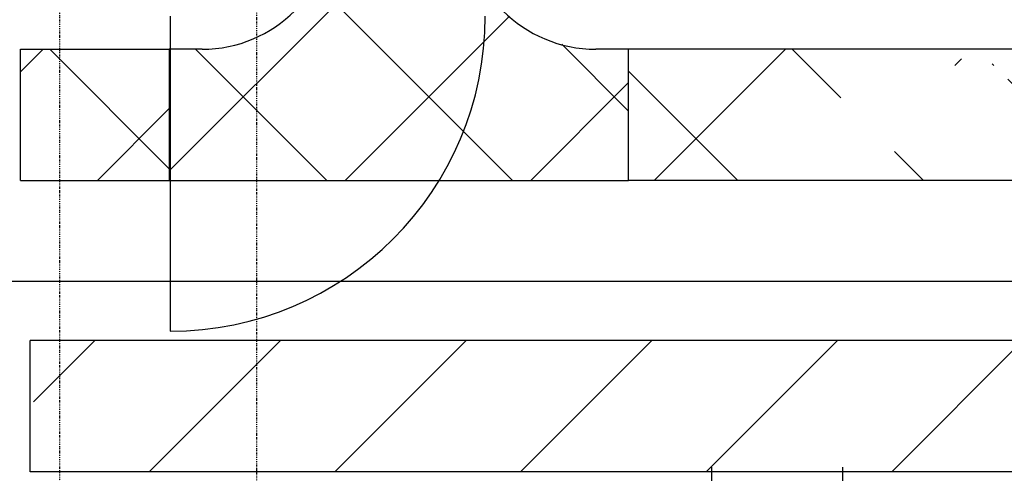
# Model space of a CAD drawing. Extents: x -79379 to 65481, y -38503 to 60530.
# Drawn here: x -28682 to -26431, y 12662 to 13698 of the extents above; entities that cross this region are included whole.
import ezdxf

# ---------------------------------------------------------------- set-up
doc = ezdxf.new("R2010")
doc.units = 0
doc.linetypes.add('X-3134-1A-L2-F$0$EDG-1DOT-2', pattern=[5, 2, -1.4, 0.2, -1.4])
for name, color, linetype in [('A-DETL-1', 8, 'CONTINUOUS'), ('E-CABL-TRAY-1', 7, 'CONTINUOUS'), ('E-CABL-TRAY-2', 7, 'CONTINUOUS'), ('E-CABL-TRAY-3', 7, 'CONTINUOUS'), ('E-CABL-TRAY-4', 7, 'CONTINUOUS'), ('POW-CIRC', 6, 'CONTINUOUS'), ('X-3134-1A-L2-F$0$ARCH.WALL_FULL_HT', 8, 'CONTINUOUS'), ('X-3134-1A-L2-F$0$GRID_LINE.ANNO', 133, 'X-3134-1A-L2-F$0$EDG-1DOT-2'), ('X-XREF', 7, 'CONTINUOUS')]:
    doc.layers.add(name, color=color, linetype=linetype)
pattern_1 = [(45, (-5922.65, 64762.2), (-212.132, 212.132), []), (135, (-5922.65, 64762.2), (-212.132, -212.132), [])]

# ---------------------------------------------------------------- blocks, each defined once
blk = doc.blocks.new('ULE_Channel Horizontal Tee - ULE_Comms-5261072-STAGE 1A POWER - LEVEL 2')
at = {"layer": 'E-CABL-TRAY-3'}
h = blk.add_hatch(dxfattribs=at)
h.set_pattern_fill('FP_4', color=256, style=0, pattern_type=2)
h.set_pattern_definition([(225, (-21892.17, -51281.37), (212.132, -212.132), []), (315, (-21892.17, -51281.37), (212.132, 212.132), [])])
h.paths.add_polyline_path([(-274.6, 150), (-525, 150), (-525, -150), (-450, -150), (-391.5, -155.8), (-335.2, -172.8), (-283.3, -200.6), (-237.9, -237.9), (-200.6, -283.3), (-172.8, -335.2), (-155.8, -391.5), (-150, -450), (-150, -525), (150, -525), (150, -450), (155.8, -391.5), (172.8, -335.2), (200.6, -283.3), (237.9, -237.9), (283.3, -200.6), (335.2, -172.8), (391.5, -155.8), (450, -150), (525, -150), (525, 150)])
at = {"layer": 'E-CABL-TRAY-4'}
for p, q in [((525, 150), (-525, 150)), ((-525, 150), (-525, -150)), ((525, -150), (525, 150)), ((-525, -150), (-450, -150)), ((450, -150), (525, -150)), ((-150, -450), (-150, -525)), ((150, -525), (150, -450)), ((-150, -525), (150, -525))]:
    blk.add_line(p, q, dxfattribs=at)
for centre, start, end in [((-450, -450), 0, 90), ((450, -450), 90, 180)]:
    blk.add_arc(centre, 300, start, end, dxfattribs=at)
blk = doc.blocks.new('X-3134-1A-L2-F')
at = {"layer": 'X-3134-1A-L2-F$0$ARCH.WALL_FULL_HT'}
blk.add_line((-28337.4, 13706.3), (-28337.4, 12986.3), dxfattribs=at)
blk.add_ellipse((-28337.4, 13706.3), major_axis=(509.1, 509.1), ratio=1, start_param=3.926991, end_param=5.497787, dxfattribs=at)
at = {"layer": 'X-3134-1A-L2-F$0$GRID_LINE.ANNO'}
for p, q in [((-28140, -38502.8), (-28140, 26456)), ((-28590, -38108.2), (-28590, 26061.5))]:
    blk.add_line(p, q, dxfattribs=at)

msp = doc.modelspace()

# ---------------------------------------------------------------- hatches: boundary and pattern name
at = {"layer": 'E-CABL-TRAY-1'}
h = msp.add_hatch(dxfattribs=at)
h.set_pattern_fill('FP_6', color=256, style=0, pattern_type=2)
h.set_pattern_definition([(45, (-5922.65, 64402.2), (-212.132, 212.132), [])])
h.paths.add_polyline_path([(-10359.4, 12665.2), (-4664.4, 12665.2), (-4664.4, 12965.2), (-28650, 12965.2), (-28650, 12665.2), (-18949.8, 12665.2)])
at = {"layer": 'E-CABL-TRAY-3'}
h = msp.add_hatch(dxfattribs=at)
h.set_pattern_fill('FP_2', color=256, style=0, pattern_type=2)
h.set_pattern_definition(pattern_1)
h.paths.add_polyline_path([(-28339.8, 13330.8), (-28339.8, 13630.8), (-28679.8, 13630.8), (-28679.8, 13330.8)])
h = msp.add_hatch(dxfattribs=at)
h.set_pattern_fill('FP_2', color=256, style=0, pattern_type=2)
h.set_pattern_definition(pattern_1)
h.paths.add_polyline_path([(-10359.4, 13330.8), (-4664.4, 13330.8), (-4664.4, 13630.8), (-25851.4, 13630.8), (-25851.4, 13444), (-25951.4, 13444), (-25951.4, 13594), (-26016.7, 13594), (-26016.7, 13562.5), (-26096.6, 13594), (-26675.5, 13594), (-26714.3, 13588.9), (-26750.5, 13573.9), (-26781.5, 13550), (-26805.4, 13519), (-26820.4, 13482.8), (-26825.5, 13444), (-26825.5, 13330.8), (-18949.8, 13330.8)])
h.paths.add_polyline_path([(-26773.9, 13330.8), (-26616.2, 13444), (-26554.1, 13514.4), (-26365.5, 13583), (-26666.1, 13630.8), (-27289.8, 13630.8), (-27289.8, 13330.8)])

# ---------------------------------------------------------------- linework, layer by layer
at = {"layer": 'E-CABL-TRAY-2'}
for p, q in [((-28657.6, 12665.2), (-28657.6, 12965.2)), ((-4664.4, 12965.2), (-28657.6, 12965.2)), ((-4664.4, 12665.2), (-28657.6, 12665.2))]:
    msp.add_line(p, q, dxfattribs=at)
msp.add_lwpolyline([(-27100, 12675.3), (-27100, 10550, -0.414214), (-27300, 10350), (-27850, 10350), (-27850, 10050), (-27550, 10050), (-27300, 10050, 0.414214), (-26800, 10550), (-26800, 12675.3)], format="xyb", dxfattribs=at)
at = {"layer": 'E-CABL-TRAY-4'}
for p, q in [((-28679.8, 13330.8), (-28679.8, 13630.8)), ((-28679.8, 13630.8), (-28339.8, 13630.8)), ((-28339.8, 13630.8), (-28339.8, 13330.8)), ((-27289.8, 13330.8), (-27289.8, 13630.8)), ((-25841.4, 13630.8), (-27289.8, 13630.8)), ((-28679.8, 13330.8), (-28339.8, 13330.8)), ((-26759.4, 13330.8), (-27289.8, 13330.8)), ((-4664.4, 13330.8), (-26815.5, 13330.8))]:
    msp.add_line(p, q, dxfattribs=at)
at = {"layer": 'POW-CIRC'}
msp.add_lwpolyline([(-3750, 5250), (-5000, 5250), (-5000, 13100), (-29700, 13100), (-29700, 12000), (-28400, 12000)], dxfattribs=at)

# ---------------------------------------------------------------- block references
at = {"layer": 'A-DETL-1', "rotation": 180}
msp.add_blockref('ULE_Channel Horizontal Tee - ULE_Comms-5261072-STAGE 1A POWER - LEVEL 2', (-27814.8, 13480.8), dxfattribs=at)
at = {"layer": 'X-XREF'}
msp.add_blockref('X-3134-1A-L2-F', (0, 0), dxfattribs=at)

doc.saveas('drawing.dxf')
